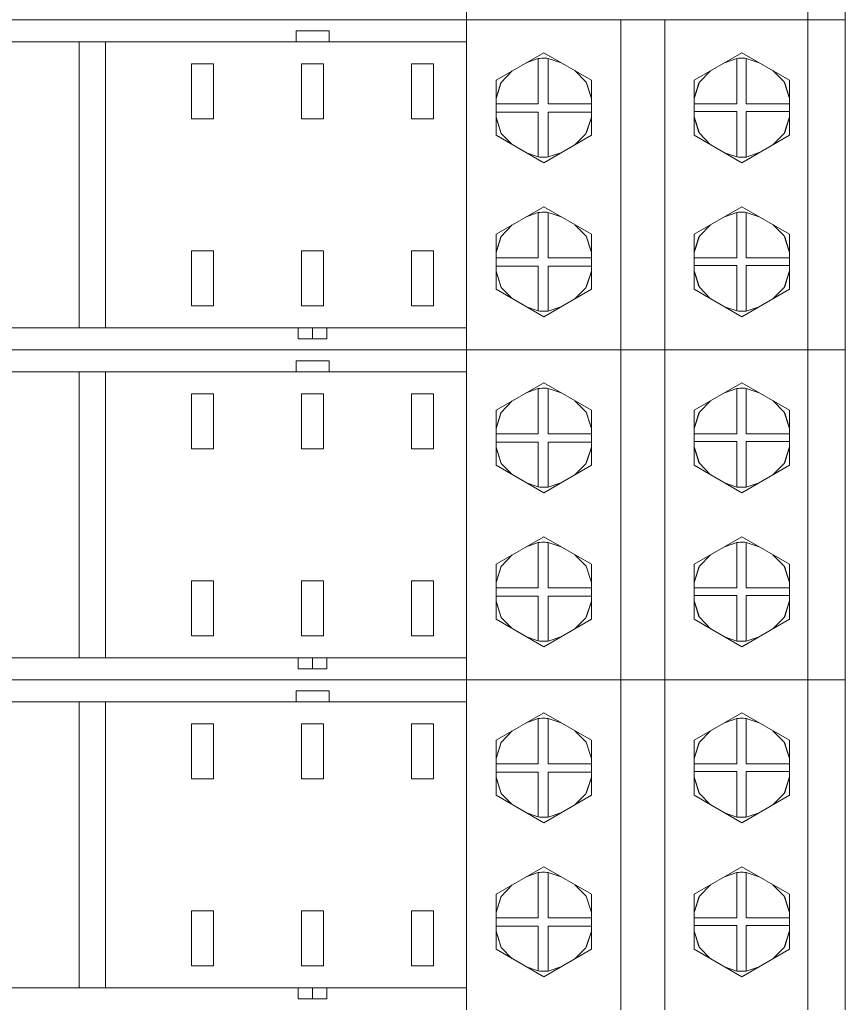
# Model space of a CAD drawing. Units: millimetres. Extents: x -1312 to 9199, y -40 to 459.
# Drawn here: x 8105 to 8113, y 206 to 215 of the extents above; entities that cross this region are included whole.
import ezdxf

# ---------------------------------------------------------------- set-up
doc = ezdxf.new("R2010")
doc.units = ezdxf.units.MM
doc.layers.add('1 Основная', color=30, linetype='Continuous', lineweight=50)

msp = doc.modelspace()

# ---------------------------------------------------------------- linework, layer by layer
at = {"layer": '1 Основная', "linetype": 'Continuous', "lineweight": 0, "ltscale": 4}
for p, q in [((8109.0855, 214.6692), (8109.0855, 217.6692)), ((8112.1855, 214.6692), (8112.1855, 217.6692)), ((8097.5255, 214.6692), (8112.5255, 214.6692)), ((8108.3214, 214.6692), (8108.7214, 214.6692)), ((8108.3214, 214.6692), (8108.7214, 214.6692)), ((8109.0855, 211.6692), (8109.0855, 214.6692)), ((8110.4855, 211.6692), (8110.4855, 214.6692)), ((8110.8855, 211.6692), (8110.8855, 214.6692)), ((8112.1855, 211.6692), (8112.1855, 214.6692)), ((8112.5255, 212.7692), (8112.5255, 214.6692)), ((8107.5355, 214.5692), (8107.8355, 214.5692)), ((8107.5355, 214.4692), (8107.5355, 214.5692)), ((8107.8355, 214.4692), (8107.8355, 214.5692)), ((8100.8855, 214.4692), (8109.0855, 214.4692)), ((8105.5655, 214.4692), (8105.5655, 211.8692)), ((8105.8055, 214.4692), (8105.8055, 211.8692)), ((8109.3525, 214.1192), (8109.7855, 214.3692)), ((8109.7855, 214.3692), (8110.2185, 214.1192)), ((8111.1525, 214.1192), (8111.5855, 214.3692)), ((8111.5855, 214.3692), (8112.0185, 214.1192)), ((8106.7855, 214.2692), (8106.7855, 213.7692)), ((8107.7855, 214.2692), (8107.7855, 213.7692)), ((8108.7855, 213.7692), (8108.7855, 214.2692)), ((8109.6277, 214.2781), (8109.7344, 214.3163)), ((8109.7514, 214.3179), (8109.7684, 214.3189)), ((8109.7684, 214.3189), (8109.7855, 214.3192)), ((8109.7855, 214.3192), (8109.7994, 214.319)), ((8109.7994, 214.319), (8109.8134, 214.3184)), ((8109.8134, 214.3184), (8109.8273, 214.3173)), ((8111.4273, 214.2779), (8111.5411, 214.317)), ((8111.5559, 214.3182), (8111.5707, 214.319)), ((8111.5707, 214.319), (8111.5855, 214.3192)), ((8111.5855, 214.3192), (8111.5985, 214.319)), ((8111.5985, 214.319), (8111.6115, 214.3185)), ((8111.6115, 214.3185), (8111.6245, 214.3175)), ((8111.6245, 214.3175), (8111.7437, 214.2779)), ((8109.399, 214.0996), (8109.5, 214.2044)), ((8110.0684, 214.2059), (8110.1704, 214.1023)), ((8111.2001, 214.1015), (8111.3019, 214.2055)), ((8111.8676, 214.2063), (8111.9699, 214.1031)), ((8109.3525, 213.9534), (8109.399, 214.0996)), ((8109.3525, 213.9546), (8109.3958, 214.0942)), ((8109.3958, 214.0942), (8109.3976, 214.0954)), ((8110.1704, 214.1023), (8110.2185, 213.9528)), ((8110.1725, 214.096), (8110.1752, 214.0942)), ((8110.1752, 214.0942), (8110.2185, 213.9546)), ((8110.2185, 213.6192), (8110.2185, 214.1192)), ((8111.1525, 213.9529), (8111.2001, 214.1015)), ((8111.1525, 213.9546), (8111.1958, 214.0942)), ((8111.1958, 214.0942), (8111.1983, 214.0958)), ((8111.9699, 214.1031), (8112.0185, 213.9526)), ((8111.9722, 214.0961), (8111.9752, 214.0942)), ((8111.9752, 214.0942), (8112.0185, 213.9546)), ((8112.0185, 213.6192), (8112.0185, 214.1192)), ((8109.3525, 213.9042), (8109.7344, 213.9042)), ((8109.3525, 213.8291), (8109.7344, 213.8291)), ((8109.8273, 213.8291), (8110.2185, 213.8291)), ((8111.1525, 213.9042), (8111.5411, 213.9042)), ((8111.1525, 213.8341), (8111.5411, 213.8341)), ((8111.6245, 213.8341), (8112.0185, 213.8341)), ((8109.3525, 213.7828), (8109.4007, 213.6359)), ((8109.3525, 213.7811), (8109.3958, 213.6442)), ((8110.1686, 213.6332), (8110.2185, 213.7834)), ((8110.1752, 213.6442), (8110.2185, 213.7811)), ((8111.1525, 213.7854), (8111.2002, 213.6368)), ((8111.1525, 213.7838), (8111.1958, 213.6442)), ((8111.9699, 213.6352), (8112.0185, 213.7858)), ((8111.9752, 213.6442), (8112.0185, 213.7838)), ((8109.3958, 213.6442), (8109.3986, 213.6424)), ((8110.1715, 213.6418), (8110.1752, 213.6442)), ((8111.1958, 213.6442), (8111.1983, 213.6426)), ((8111.2002, 213.6368), (8111.3019, 213.533)), ((8111.9722, 213.6423), (8111.9752, 213.6442)), ((8109.4007, 213.6359), (8109.5002, 213.534)), ((8109.7855, 213.3692), (8110.2185, 213.6192)), ((8110.0683, 213.5325), (8110.1686, 213.6332)), ((8111.5855, 213.3692), (8112.0185, 213.6192)), ((8111.8676, 213.5321), (8111.9699, 213.6352)), ((8109.6288, 213.4597), (8109.7344, 213.4221)), ((8111.4274, 213.4605), (8111.5411, 213.4214)), ((8109.7514, 213.4205), (8109.7684, 213.4195)), ((8109.7684, 213.4195), (8109.7855, 213.4192)), ((8109.7855, 213.4192), (8109.7994, 213.4194)), ((8109.7994, 213.4194), (8109.8134, 213.4201)), ((8109.8134, 213.4201), (8109.8273, 213.4212)), ((8111.5559, 213.4202), (8111.5707, 213.4195)), ((8111.5707, 213.4195), (8111.5855, 213.4192)), ((8111.5855, 213.4192), (8111.5985, 213.4194)), ((8111.5985, 213.4194), (8111.6115, 213.42)), ((8111.6115, 213.42), (8111.6245, 213.4209)), ((8109.3525, 212.7192), (8109.7855, 212.9692)), ((8109.7855, 212.9692), (8110.2185, 212.7192)), ((8111.1525, 212.7192), (8111.5855, 212.9692)), ((8111.5855, 212.9692), (8112.0185, 212.7192)), ((8109.6277, 212.8781), (8109.7344, 212.9163)), ((8109.7514, 212.9179), (8109.7684, 212.9189)), ((8109.7684, 212.9189), (8109.7855, 212.9192)), ((8109.7855, 212.9192), (8109.7994, 212.919)), ((8109.7994, 212.919), (8109.8134, 212.9184)), ((8109.8134, 212.9184), (8109.8273, 212.9173)), ((8109.8273, 212.9173), (8109.9437, 212.8779)), ((8111.4273, 212.8779), (8111.5411, 212.917)), ((8111.5559, 212.9182), (8111.5707, 212.919)), ((8111.5707, 212.919), (8111.5855, 212.9192)), ((8111.5855, 212.9192), (8111.5985, 212.919)), ((8111.5985, 212.919), (8111.6115, 212.9185)), ((8111.6115, 212.9185), (8111.6245, 212.9175)), ((8111.6245, 212.9175), (8111.7437, 212.8779)), ((8109.399, 212.6996), (8109.5, 212.8044)), ((8110.0684, 212.8059), (8110.1704, 212.7023)), ((8110.8855, 212.0692), (8110.8855, 212.7692)), ((8111.2001, 212.7015), (8111.3019, 212.8055)), ((8111.8676, 212.8063), (8111.9699, 212.7031)), ((8109.3525, 212.5534), (8109.399, 212.6996)), ((8109.3525, 212.5546), (8109.3958, 212.6942)), ((8109.3958, 212.6942), (8109.3976, 212.6954)), ((8110.1704, 212.7023), (8110.2185, 212.5528)), ((8110.1725, 212.696), (8110.1752, 212.6942)), ((8110.1752, 212.6942), (8110.2185, 212.5546)), ((8110.2185, 212.2192), (8110.2185, 212.7192)), ((8111.1525, 212.5529), (8111.2001, 212.7015)), ((8111.1525, 212.5546), (8111.1958, 212.6942)), ((8111.1958, 212.6942), (8111.1983, 212.6958)), ((8111.9699, 212.7031), (8112.0185, 212.5526)), ((8111.9722, 212.6961), (8111.9752, 212.6942)), ((8111.9752, 212.6942), (8112.0185, 212.5546)), ((8112.0185, 212.2192), (8112.0185, 212.7192)), ((8106.5855, 212.5692), (8106.7855, 212.5692)), ((8106.7855, 212.0692), (8106.7855, 212.5692)), ((8107.5855, 212.5692), (8107.7855, 212.5692)), ((8107.7855, 212.0692), (8107.7855, 212.5692)), ((8108.5855, 212.5692), (8108.7855, 212.5692)), ((8108.7855, 212.0692), (8108.7855, 212.5692)), ((8109.3525, 212.5042), (8109.7344, 212.5042)), ((8111.1525, 212.5042), (8111.5411, 212.5042)), ((8109.3525, 212.4291), (8109.7344, 212.4291)), ((8109.8273, 212.4291), (8110.2185, 212.4291)), ((8111.1525, 212.4341), (8111.5411, 212.4341)), ((8111.1525, 212.3854), (8111.2002, 212.2368)), ((8111.1525, 212.3838), (8111.1958, 212.2442)), ((8111.6245, 212.4341), (8112.0185, 212.4341)), ((8111.9699, 212.2352), (8112.0185, 212.3858)), ((8111.9752, 212.2442), (8112.0185, 212.3838)), ((8109.3525, 212.3828), (8109.4007, 212.2359)), ((8109.3525, 212.3811), (8109.3958, 212.2442)), ((8110.1686, 212.2332), (8110.2185, 212.3834)), ((8110.1752, 212.2442), (8110.2185, 212.3811)), ((8109.3958, 212.2442), (8109.3986, 212.2424)), ((8109.4007, 212.2359), (8109.5002, 212.134)), ((8109.7855, 211.9692), (8110.2185, 212.2192)), ((8110.0683, 212.1325), (8110.1686, 212.2332)), ((8110.1715, 212.2418), (8110.1752, 212.2442)), ((8111.1958, 212.2442), (8111.1983, 212.2426)), ((8111.2002, 212.2368), (8111.3019, 212.133)), ((8111.5855, 211.9692), (8112.0185, 212.2192)), ((8111.8676, 212.1321), (8111.9699, 212.2352)), ((8111.9722, 212.2423), (8111.9752, 212.2442)), ((8109.6288, 212.0597), (8109.7344, 212.0221)), ((8111.4274, 212.0605), (8111.5411, 212.0214)), ((8109.7514, 212.0205), (8109.7684, 212.0195)), ((8109.7684, 212.0195), (8109.7855, 212.0192)), ((8109.7855, 212.0192), (8109.7994, 212.0194)), ((8109.7994, 212.0194), (8109.8134, 212.0201)), ((8109.8134, 212.0201), (8109.8273, 212.0212)), ((8111.5559, 212.0202), (8111.5707, 212.0195)), ((8111.5707, 212.0195), (8111.5855, 212.0192)), ((8111.5855, 212.0192), (8111.5985, 212.0194)), ((8111.5985, 212.0194), (8111.6115, 212.02)), ((8111.6115, 212.02), (8111.6245, 212.0209)), ((8100.8855, 211.8692), (8109.0855, 211.8692)), ((8107.5556, 211.7692), (8107.5556, 211.8692)), ((8107.6855, 211.7692), (8107.6855, 211.8692)), ((8097.5255, 211.6692), (8112.5255, 211.6692)), ((8108.3214, 211.6692), (8108.7214, 211.6692)), ((8108.3214, 211.6692), (8108.7214, 211.6692)), ((8109.0855, 208.6692), (8109.0855, 211.6692)), ((8110.4855, 208.6692), (8110.4855, 211.6692)), ((8110.8855, 208.6692), (8110.8855, 211.6692)), ((8112.1855, 208.6692), (8112.1855, 211.6692)), ((8112.5255, 209.7692), (8112.5255, 211.6692)), ((8107.5355, 211.5692), (8107.8355, 211.5692)), ((8107.5355, 211.4692), (8107.5355, 211.5692)), ((8107.8355, 211.4692), (8107.8355, 211.5692)), ((8100.8855, 211.4692), (8109.0855, 211.4692)), ((8105.5655, 211.4692), (8105.5655, 208.8692)), ((8105.8055, 211.4692), (8105.8055, 208.8692)), ((8109.3525, 211.1192), (8109.7855, 211.3692)), ((8109.6277, 211.2781), (8109.7344, 211.3163)), ((8109.7514, 211.3179), (8109.7684, 211.3189)), ((8109.7684, 211.3189), (8109.7855, 211.3192)), ((8109.7855, 211.3692), (8110.2185, 211.1192)), ((8109.7855, 211.3192), (8109.7994, 211.319)), ((8109.7994, 211.319), (8109.8134, 211.3184)), ((8109.8134, 211.3184), (8109.8273, 211.3173)), ((8111.1525, 211.1192), (8111.5855, 211.3692)), ((8111.4273, 211.2779), (8111.5411, 211.317)), ((8111.5559, 211.3182), (8111.5707, 211.319)), ((8111.5707, 211.319), (8111.5855, 211.3192)), ((8111.5855, 211.3692), (8112.0185, 211.1192)), ((8111.5855, 211.3192), (8111.5985, 211.319)), ((8111.5985, 211.319), (8111.6115, 211.3185)), ((8111.6115, 211.3185), (8111.6245, 211.3175)), ((8111.6245, 211.3175), (8111.7437, 211.2779)), ((8106.7855, 211.2692), (8106.7855, 210.7692)), ((8107.7855, 211.2692), (8107.7855, 210.7692)), ((8108.7855, 210.7692), (8108.7855, 211.2692)), ((8109.399, 211.0996), (8109.5, 211.2044)), ((8110.0684, 211.2059), (8110.1704, 211.1023)), ((8111.2001, 211.1015), (8111.3019, 211.2055)), ((8111.8676, 211.2063), (8111.9699, 211.1031)), ((8109.3525, 210.9534), (8109.399, 211.0996)), ((8109.3525, 210.9546), (8109.3958, 211.0942)), ((8109.3958, 211.0942), (8109.3976, 211.0954)), ((8110.1704, 211.1023), (8110.2185, 210.9528)), ((8110.1725, 211.096), (8110.1752, 211.0942)), ((8110.1752, 211.0942), (8110.2185, 210.9546)), ((8110.2185, 210.6192), (8110.2185, 211.1192)), ((8111.1525, 210.9529), (8111.2001, 211.1015)), ((8111.1525, 210.9546), (8111.1958, 211.0942)), ((8111.1958, 211.0942), (8111.1983, 211.0958)), ((8111.9699, 211.1031), (8112.0185, 210.9526)), ((8111.9722, 211.0961), (8111.9752, 211.0942)), ((8111.9752, 211.0942), (8112.0185, 210.9546)), ((8112.0185, 210.6192), (8112.0185, 211.1192)), ((8109.3525, 210.9042), (8109.7344, 210.9042)), ((8111.1525, 210.9042), (8111.5411, 210.9042)), ((8109.3525, 210.8291), (8109.7344, 210.8291)), ((8109.3525, 210.7828), (8109.4007, 210.6359)), ((8109.3525, 210.7811), (8109.3958, 210.6442)), ((8109.8273, 210.8291), (8110.2185, 210.8291)), ((8110.1686, 210.6332), (8110.2185, 210.7834)), ((8110.1752, 210.6442), (8110.2185, 210.7811)), ((8111.1525, 210.8341), (8111.5411, 210.8341)), ((8111.1525, 210.7854), (8111.2002, 210.6368)), ((8111.1525, 210.7838), (8111.1958, 210.6442)), ((8111.6245, 210.8341), (8112.0185, 210.8341)), ((8111.9699, 210.6352), (8112.0185, 210.7858)), ((8111.9752, 210.6442), (8112.0185, 210.7838)), ((8109.3958, 210.6442), (8109.3986, 210.6424)), ((8109.4007, 210.6359), (8109.5002, 210.534)), ((8109.7855, 210.3692), (8110.2185, 210.6192)), ((8110.0683, 210.5325), (8110.1686, 210.6332)), ((8110.1715, 210.6418), (8110.1752, 210.6442)), ((8111.1958, 210.6442), (8111.1983, 210.6426)), ((8111.2002, 210.6368), (8111.3019, 210.533)), ((8111.5855, 210.3692), (8112.0185, 210.6192)), ((8111.8676, 210.5321), (8111.9699, 210.6352)), ((8111.9722, 210.6423), (8111.9752, 210.6442)), ((8109.6288, 210.4597), (8109.7344, 210.4221)), ((8109.7514, 210.4205), (8109.7684, 210.4195)), ((8109.7684, 210.4195), (8109.7855, 210.4192)), ((8109.7855, 210.4192), (8109.7994, 210.4194)), ((8109.7994, 210.4194), (8109.8134, 210.4201)), ((8109.8134, 210.4201), (8109.8273, 210.4212)), ((8111.4274, 210.4605), (8111.5411, 210.4214)), ((8111.5559, 210.4202), (8111.5707, 210.4195)), ((8111.5707, 210.4195), (8111.5855, 210.4192)), ((8111.5855, 210.4192), (8111.5985, 210.4194)), ((8111.5985, 210.4194), (8111.6115, 210.42)), ((8111.6115, 210.42), (8111.6245, 210.4209)), ((8109.3525, 209.7192), (8109.7855, 209.9692)), ((8109.7855, 209.9692), (8110.2185, 209.7192)), ((8111.1525, 209.7192), (8111.5855, 209.9692)), ((8111.5855, 209.9692), (8112.0185, 209.7192)), ((8109.6277, 209.8781), (8109.7344, 209.9163)), ((8109.7514, 209.9179), (8109.7684, 209.9189)), ((8109.7684, 209.9189), (8109.7855, 209.9192)), ((8109.7855, 209.9192), (8109.7994, 209.919)), ((8109.7994, 209.919), (8109.8134, 209.9184)), ((8109.8134, 209.9184), (8109.8273, 209.9173)), ((8109.8273, 209.9173), (8109.9437, 209.8779)), ((8111.4273, 209.8779), (8111.5411, 209.917)), ((8111.5559, 209.9182), (8111.5707, 209.919)), ((8111.5707, 209.919), (8111.5855, 209.9192)), ((8111.5855, 209.9192), (8111.5985, 209.919)), ((8111.5985, 209.919), (8111.6115, 209.9185)), ((8111.6115, 209.9185), (8111.6245, 209.9175)), ((8111.6245, 209.9175), (8111.7437, 209.8779)), ((8109.399, 209.6996), (8109.5, 209.8044)), ((8110.0684, 209.8059), (8110.1704, 209.7023)), ((8111.2001, 209.7015), (8111.3019, 209.8055)), ((8111.8676, 209.8063), (8111.9699, 209.7031)), ((8109.3525, 209.5534), (8109.399, 209.6996)), ((8110.1704, 209.7023), (8110.2185, 209.5528)), ((8110.2185, 209.2192), (8110.2185, 209.7192)), ((8110.8855, 209.0692), (8110.8855, 209.7692)), ((8111.1525, 209.5529), (8111.2001, 209.7015)), ((8111.9699, 209.7031), (8112.0185, 209.5526)), ((8112.0185, 209.2192), (8112.0185, 209.7192)), ((8109.3525, 209.5546), (8109.3958, 209.6942)), ((8109.3958, 209.6942), (8109.3976, 209.6954)), ((8110.1725, 209.696), (8110.1752, 209.6942)), ((8110.1752, 209.6942), (8110.2185, 209.5546)), ((8111.1525, 209.5546), (8111.1958, 209.6942)), ((8111.1958, 209.6942), (8111.1983, 209.6958)), ((8111.9722, 209.6961), (8111.9752, 209.6942)), ((8111.9752, 209.6942), (8112.0185, 209.5546)), ((8106.5855, 209.5692), (8106.7855, 209.5692)), ((8106.7855, 209.0692), (8106.7855, 209.5692)), ((8107.5855, 209.5692), (8107.7855, 209.5692)), ((8107.7855, 209.0692), (8107.7855, 209.5692)), ((8108.5855, 209.5692), (8108.7855, 209.5692)), ((8108.7855, 209.0692), (8108.7855, 209.5692)), ((8109.3525, 209.5042), (8109.7344, 209.5042)), ((8111.1525, 209.5042), (8111.5411, 209.5042)), ((8111.1525, 209.4341), (8111.5411, 209.4341)), ((8111.6245, 209.4341), (8112.0185, 209.4341)), ((8109.3525, 209.4291), (8109.7344, 209.4291)), ((8109.3525, 209.3828), (8109.4007, 209.2359)), ((8109.3525, 209.3811), (8109.3958, 209.2442)), ((8109.8273, 209.4291), (8110.2185, 209.4291)), ((8110.1686, 209.2332), (8110.2185, 209.3834)), ((8110.1752, 209.2442), (8110.2185, 209.3811)), ((8111.1525, 209.3854), (8111.2002, 209.2368)), ((8111.1525, 209.3838), (8111.1958, 209.2442)), ((8111.9699, 209.2352), (8112.0185, 209.3858)), ((8111.9752, 209.2442), (8112.0185, 209.3838)), ((8109.3958, 209.2442), (8109.3986, 209.2424)), ((8109.4007, 209.2359), (8109.5002, 209.134)), ((8109.7855, 208.9692), (8110.2185, 209.2192)), ((8110.0683, 209.1325), (8110.1686, 209.2332)), ((8110.1715, 209.2418), (8110.1752, 209.2442)), ((8111.1958, 209.2442), (8111.1983, 209.2426)), ((8111.2002, 209.2368), (8111.3019, 209.133)), ((8111.5855, 208.9692), (8112.0185, 209.2192)), ((8111.8676, 209.1321), (8111.9699, 209.2352)), ((8111.9722, 209.2423), (8111.9752, 209.2442)), ((8109.6288, 209.0597), (8109.7344, 209.0221)), ((8109.7514, 209.0205), (8109.7684, 209.0195)), ((8109.7684, 209.0195), (8109.7855, 209.0192)), ((8109.7855, 209.0192), (8109.7994, 209.0194)), ((8109.7994, 209.0194), (8109.8134, 209.0201)), ((8109.8134, 209.0201), (8109.8273, 209.0212)), ((8111.4274, 209.0605), (8111.5411, 209.0214)), ((8111.5559, 209.0202), (8111.5707, 209.0195)), ((8111.5707, 209.0195), (8111.5855, 209.0192)), ((8111.5855, 209.0192), (8111.5985, 209.0194)), ((8111.5985, 209.0194), (8111.6115, 209.02)), ((8111.6115, 209.02), (8111.6245, 209.0209)), ((8100.8855, 208.8692), (8109.0855, 208.8692)), ((8107.5556, 208.7692), (8107.5556, 208.8692)), ((8107.6855, 208.7692), (8107.6855, 208.8692)), ((8097.5255, 208.6692), (8112.5255, 208.6692)), ((8108.3214, 208.6692), (8108.7214, 208.6692)), ((8108.3214, 208.6692), (8108.7214, 208.6692)), ((8109.0855, 205.6692), (8109.0855, 208.6692)), ((8110.4855, 205.6692), (8110.4855, 208.6692)), ((8110.8855, 205.6692), (8110.8855, 208.6692)), ((8112.1855, 205.6692), (8112.1855, 208.6692)), ((8112.5255, 206.7692), (8112.5255, 208.6692)), ((8107.5355, 208.5692), (8107.8355, 208.5692)), ((8107.5355, 208.4692), (8107.5355, 208.5692)), ((8107.8355, 208.4692), (8107.8355, 208.5692)), ((8100.8855, 208.4692), (8109.0855, 208.4692)), ((8105.5655, 208.4692), (8105.5655, 205.8692)), ((8105.8055, 208.4692), (8105.8055, 205.8692)), ((8109.3525, 208.1192), (8109.7855, 208.3692)), ((8109.7855, 208.3692), (8110.2185, 208.1192)), ((8111.1525, 208.1192), (8111.5855, 208.3692)), ((8111.5855, 208.3692), (8112.0185, 208.1192)), ((8106.7855, 208.2692), (8106.7855, 207.7692)), ((8107.7855, 208.2692), (8107.7855, 207.7692)), ((8108.7855, 207.7692), (8108.7855, 208.2692)), ((8109.6277, 208.2781), (8109.7344, 208.3163)), ((8109.7514, 208.3179), (8109.7684, 208.3189)), ((8109.7684, 208.3189), (8109.7855, 208.3192)), ((8109.7855, 208.3192), (8109.7994, 208.319)), ((8109.7994, 208.319), (8109.8134, 208.3184)), ((8109.8134, 208.3184), (8109.8273, 208.3173)), ((8111.4273, 208.2779), (8111.5411, 208.317)), ((8111.5559, 208.3182), (8111.5707, 208.319)), ((8111.5707, 208.319), (8111.5855, 208.3192)), ((8111.5855, 208.3192), (8111.5985, 208.319)), ((8111.5985, 208.319), (8111.6115, 208.3185)), ((8111.6115, 208.3185), (8111.6245, 208.3175)), ((8111.6245, 208.3175), (8111.7437, 208.2779)), ((8109.399, 208.0996), (8109.5, 208.2044)), ((8110.0684, 208.2059), (8110.1704, 208.1023)), ((8111.2001, 208.1015), (8111.3019, 208.2055)), ((8111.8676, 208.2063), (8111.9699, 208.1031)), ((8109.3525, 207.9534), (8109.399, 208.0996)), ((8109.3525, 207.9546), (8109.3958, 208.0942)), ((8109.3958, 208.0942), (8109.3976, 208.0954)), ((8110.1704, 208.1023), (8110.2185, 207.9528)), ((8110.1725, 208.096), (8110.1752, 208.0942)), ((8110.1752, 208.0942), (8110.2185, 207.9546)), ((8110.2185, 207.6192), (8110.2185, 208.1192)), ((8111.1525, 207.9529), (8111.2001, 208.1015)), ((8111.1525, 207.9546), (8111.1958, 208.0942)), ((8111.1958, 208.0942), (8111.1983, 208.0958)), ((8111.9699, 208.1031), (8112.0185, 207.9526)), ((8111.9722, 208.0961), (8111.9752, 208.0942)), ((8111.9752, 208.0942), (8112.0185, 207.9546)), ((8112.0185, 207.6192), (8112.0185, 208.1192)), ((8109.3525, 207.9042), (8109.7344, 207.9042)), ((8109.3525, 207.8291), (8109.7344, 207.8291)), ((8109.8273, 207.8291), (8110.2185, 207.8291)), ((8111.1525, 207.9042), (8111.5411, 207.9042)), ((8111.1525, 207.8341), (8111.5411, 207.8341)), ((8111.6245, 207.8341), (8112.0185, 207.8341)), ((8109.3525, 207.7828), (8109.4007, 207.6359)), ((8109.3525, 207.7811), (8109.3958, 207.6442)), ((8110.1686, 207.6332), (8110.2185, 207.7834)), ((8110.1752, 207.6442), (8110.2185, 207.7811)), ((8111.1525, 207.7854), (8111.2002, 207.6368)), ((8111.1525, 207.7838), (8111.1958, 207.6442)), ((8111.9699, 207.6352), (8112.0185, 207.7858)), ((8111.9752, 207.6442), (8112.0185, 207.7838)), ((8109.3958, 207.6442), (8109.3986, 207.6424)), ((8110.1715, 207.6418), (8110.1752, 207.6442)), ((8111.1958, 207.6442), (8111.1983, 207.6426)), ((8111.9722, 207.6423), (8111.9752, 207.6442)), ((8109.4007, 207.6359), (8109.5002, 207.534)), ((8109.7855, 207.3692), (8110.2185, 207.6192)), ((8110.0683, 207.5325), (8110.1686, 207.6332)), ((8111.2002, 207.6368), (8111.3019, 207.533)), ((8111.5855, 207.3692), (8112.0185, 207.6192)), ((8111.8676, 207.5321), (8111.9699, 207.6352)), ((8109.6288, 207.4597), (8109.7344, 207.4221)), ((8109.7514, 207.4205), (8109.7684, 207.4195)), ((8109.7684, 207.4195), (8109.7855, 207.4192)), ((8109.7855, 207.4192), (8109.7994, 207.4194)), ((8109.7994, 207.4194), (8109.8134, 207.4201)), ((8109.8134, 207.4201), (8109.8273, 207.4212)), ((8111.4274, 207.4605), (8111.5411, 207.4214)), ((8111.5559, 207.4202), (8111.5707, 207.4195)), ((8111.5707, 207.4195), (8111.5855, 207.4192)), ((8111.5855, 207.4192), (8111.5985, 207.4194)), ((8111.5985, 207.4194), (8111.6115, 207.42)), ((8111.6115, 207.42), (8111.6245, 207.4209)), ((8109.3525, 206.7192), (8109.7855, 206.9692)), ((8109.7855, 206.9692), (8110.2185, 206.7192)), ((8111.1525, 206.7192), (8111.5855, 206.9692)), ((8111.5855, 206.9692), (8112.0185, 206.7192)), ((8109.6277, 206.8781), (8109.7344, 206.9163)), ((8109.7514, 206.9179), (8109.7684, 206.9189)), ((8109.7684, 206.9189), (8109.7855, 206.9192)), ((8109.7855, 206.9192), (8109.7994, 206.919)), ((8109.7994, 206.919), (8109.8134, 206.9184)), ((8109.8134, 206.9184), (8109.8273, 206.9173)), ((8109.8273, 206.9173), (8109.9437, 206.8779)), ((8111.4273, 206.8779), (8111.5411, 206.917)), ((8111.5559, 206.9182), (8111.5707, 206.919)), ((8111.5707, 206.919), (8111.5855, 206.9192)), ((8111.5855, 206.9192), (8111.5985, 206.919)), ((8111.5985, 206.919), (8111.6115, 206.9185)), ((8111.6115, 206.9185), (8111.6245, 206.9175)), ((8111.6245, 206.9175), (8111.7437, 206.8779)), ((8109.399, 206.6996), (8109.5, 206.8044)), ((8110.0684, 206.8059), (8110.1704, 206.7023)), ((8110.8855, 206.0692), (8110.8855, 206.7692)), ((8111.2001, 206.7015), (8111.3019, 206.8055)), ((8111.8676, 206.8063), (8111.9699, 206.7031)), ((8109.3525, 206.5534), (8109.399, 206.6996)), ((8109.3525, 206.5546), (8109.3958, 206.6942)), ((8109.3958, 206.6942), (8109.3976, 206.6954)), ((8110.1704, 206.7023), (8110.2185, 206.5528)), ((8110.1725, 206.696), (8110.1752, 206.6942)), ((8110.1752, 206.6942), (8110.2185, 206.5546)), ((8110.2185, 206.2192), (8110.2185, 206.7192)), ((8111.1525, 206.5529), (8111.2001, 206.7015)), ((8111.1525, 206.5546), (8111.1958, 206.6942)), ((8111.1958, 206.6942), (8111.1983, 206.6958)), ((8111.9699, 206.7031), (8112.0185, 206.5526)), ((8111.9722, 206.6961), (8111.9752, 206.6942)), ((8111.9752, 206.6942), (8112.0185, 206.5546)), ((8112.0185, 206.2192), (8112.0185, 206.7192)), ((8106.5855, 206.5692), (8106.7855, 206.5692)), ((8106.7855, 206.0692), (8106.7855, 206.5692)), ((8107.5855, 206.5692), (8107.7855, 206.5692)), ((8107.7855, 206.0692), (8107.7855, 206.5692)), ((8108.5855, 206.5692), (8108.7855, 206.5692)), ((8108.7855, 206.0692), (8108.7855, 206.5692)), ((8109.3525, 206.5042), (8109.7344, 206.5042)), ((8111.1525, 206.5042), (8111.5411, 206.5042)), ((8109.3525, 206.4291), (8109.7344, 206.4291)), ((8109.8273, 206.4291), (8110.2185, 206.4291)), ((8111.1525, 206.4341), (8111.5411, 206.4341)), ((8111.6245, 206.4341), (8112.0185, 206.4341)), ((8109.3525, 206.3828), (8109.4007, 206.2359)), ((8109.3525, 206.3811), (8109.3958, 206.2442)), ((8110.1686, 206.2332), (8110.2185, 206.3834)), ((8110.1752, 206.2442), (8110.2185, 206.3811)), ((8111.1525, 206.3854), (8111.2002, 206.2368)), ((8111.1525, 206.3838), (8111.1958, 206.2442)), ((8111.9699, 206.2352), (8112.0185, 206.3858)), ((8111.9752, 206.2442), (8112.0185, 206.3838)), ((8109.3958, 206.2442), (8109.3986, 206.2424)), ((8109.4007, 206.2359), (8109.5002, 206.134)), ((8109.7855, 205.9692), (8110.2185, 206.2192)), ((8110.0683, 206.1325), (8110.1686, 206.2332)), ((8110.1715, 206.2418), (8110.1752, 206.2442)), ((8111.1958, 206.2442), (8111.1983, 206.2426)), ((8111.2002, 206.2368), (8111.3019, 206.133)), ((8111.5855, 205.9692), (8112.0185, 206.2192)), ((8111.8676, 206.1321), (8111.9699, 206.2352)), ((8111.9722, 206.2423), (8111.9752, 206.2442)), ((8109.6288, 206.0597), (8109.7344, 206.0221)), ((8111.4274, 206.0605), (8111.5411, 206.0214)), ((8109.7514, 206.0205), (8109.7684, 206.0195)), ((8109.7684, 206.0195), (8109.7855, 206.0192)), ((8109.7855, 206.0192), (8109.7994, 206.0194)), ((8109.7994, 206.0194), (8109.8134, 206.0201)), ((8109.8134, 206.0201), (8109.8273, 206.0212)), ((8111.5559, 206.0202), (8111.5707, 206.0195)), ((8111.5707, 206.0195), (8111.5855, 206.0192)), ((8111.5855, 206.0192), (8111.5985, 206.0194)), ((8111.5985, 206.0194), (8111.6115, 206.02)), ((8111.6115, 206.02), (8111.6245, 206.0209)), ((8100.8855, 205.8692), (8109.0855, 205.8692)), ((8107.5556, 205.7692), (8107.5556, 205.8692)), ((8107.6855, 205.7692), (8107.6855, 205.8692))]:
    msp.add_line(p, q, dxfattribs=at)
for points in [[(8112.5255, 215.0692), (8112.5255, 214.6692), (8112.5255, 217.6692), (8097.5255, 217.6692)], [(8112.5255, 212.0692), (8112.5255, 211.6692), (8112.5255, 214.6692), (8097.5255, 214.6692)], [(8106.7855, 213.7692), (8106.5855, 213.7692), (8106.5855, 214.2692), (8106.7855, 214.2692)], [(8107.7855, 213.7692), (8107.5855, 213.7692), (8107.5855, 214.2692), (8107.7855, 214.2692)], [(8108.7855, 213.7692), (8108.5855, 213.7692), (8108.5855, 214.2692), (8108.7855, 214.2692)], [(8109.7514, 214.3179), (8109.7344, 214.3163), (8109.7344, 213.9042)], [(8110.2185, 213.9042), (8109.8273, 213.9042), (8109.8273, 214.3173), (8109.9437, 214.2779)], [(8111.5411, 213.9042), (8111.5411, 214.317), (8111.5559, 214.3182)], [(8111.6245, 214.3175), (8111.6245, 213.9042), (8112.0185, 213.9042)], [(8109.3525, 214.1192), (8109.3525, 213.6192), (8109.7855, 213.3692)], [(8111.1525, 214.1192), (8111.1525, 213.6192), (8111.5855, 213.3692)], [(8109.7514, 213.4205), (8109.7344, 213.4221), (8109.7344, 213.8291)], [(8109.8273, 213.8291), (8109.8273, 213.4212), (8109.9427, 213.46)], [(8111.5559, 213.4202), (8111.5411, 213.4214), (8111.5411, 213.8341)], [(8111.6245, 213.8341), (8111.6245, 213.4209), (8111.7437, 213.4606)], [(8109.7344, 212.5042), (8109.7344, 212.9163), (8109.7514, 212.9179)], [(8109.8273, 212.9173), (8109.8273, 212.5042), (8110.2185, 212.5042)], [(8111.5411, 212.5042), (8111.5411, 212.917), (8111.5559, 212.9182)], [(8111.6245, 212.9175), (8111.6245, 212.5042), (8112.0185, 212.5042)], [(8109.3525, 212.7192), (8109.3525, 212.2192), (8109.7855, 211.9692)], [(8111.1525, 212.7192), (8111.1525, 212.2192), (8111.5855, 211.9692)], [(8106.5855, 212.5692), (8106.5855, 212.0692), (8106.7855, 212.0692)], [(8107.5855, 212.5692), (8107.5855, 212.0692), (8107.7855, 212.0692)], [(8108.5855, 212.5692), (8108.5855, 212.0692), (8108.7855, 212.0692)], [(8109.7514, 212.0205), (8109.7344, 212.0221), (8109.7344, 212.4291)], [(8109.8273, 212.4291), (8109.8273, 212.0212), (8109.9427, 212.06)], [(8111.5559, 212.0202), (8111.5411, 212.0214), (8111.5411, 212.4341)], [(8111.6245, 212.4341), (8111.6245, 212.0209), (8111.7437, 212.0606)], [(8107.5556, 211.7692), (8107.8154, 211.7692), (8107.8154, 211.8692)], [(8112.5255, 209.0692), (8112.5255, 208.6692), (8112.5255, 211.6692), (8097.5255, 211.6692)], [(8109.7514, 211.3179), (8109.7344, 211.3163), (8109.7344, 210.9042)], [(8110.2185, 210.9042), (8109.8273, 210.9042), (8109.8273, 211.3173), (8109.9437, 211.2779)], [(8111.5411, 210.9042), (8111.5411, 211.317), (8111.5559, 211.3182)], [(8111.6245, 211.3175), (8111.6245, 210.9042), (8112.0185, 210.9042)], [(8106.7855, 210.7692), (8106.5855, 210.7692), (8106.5855, 211.2692), (8106.7855, 211.2692)], [(8107.7855, 210.7692), (8107.5855, 210.7692), (8107.5855, 211.2692), (8107.7855, 211.2692)], [(8108.7855, 210.7692), (8108.5855, 210.7692), (8108.5855, 211.2692), (8108.7855, 211.2692)], [(8109.3525, 211.1192), (8109.3525, 210.6192), (8109.7855, 210.3692)], [(8111.1525, 211.1192), (8111.1525, 210.6192), (8111.5855, 210.3692)], [(8109.7514, 210.4205), (8109.7344, 210.4221), (8109.7344, 210.8291)], [(8109.8273, 210.8291), (8109.8273, 210.4212), (8109.9427, 210.46)], [(8111.5559, 210.4202), (8111.5411, 210.4214), (8111.5411, 210.8341)], [(8111.6245, 210.8341), (8111.6245, 210.4209), (8111.7437, 210.4606)], [(8109.7344, 209.5042), (8109.7344, 209.9163), (8109.7514, 209.9179)], [(8109.8273, 209.9173), (8109.8273, 209.5042), (8110.2185, 209.5042)], [(8111.5411, 209.5042), (8111.5411, 209.917), (8111.5559, 209.9182)], [(8111.6245, 209.9175), (8111.6245, 209.5042), (8112.0185, 209.5042)], [(8109.3525, 209.7192), (8109.3525, 209.2192), (8109.7855, 208.9692)], [(8111.1525, 209.7192), (8111.1525, 209.2192), (8111.5855, 208.9692)], [(8106.5855, 209.5692), (8106.5855, 209.0692), (8106.7855, 209.0692)], [(8107.5855, 209.5692), (8107.5855, 209.0692), (8107.7855, 209.0692)], [(8108.5855, 209.5692), (8108.5855, 209.0692), (8108.7855, 209.0692)], [(8111.5559, 209.0202), (8111.5411, 209.0214), (8111.5411, 209.4341)], [(8111.6245, 209.4341), (8111.6245, 209.0209), (8111.7437, 209.0606)], [(8109.7514, 209.0205), (8109.7344, 209.0221), (8109.7344, 209.4291)], [(8109.8273, 209.4291), (8109.8273, 209.0212), (8109.9427, 209.06)], [(8107.5556, 208.7692), (8107.8154, 208.7692), (8107.8154, 208.8692)], [(8112.5255, 206.0692), (8112.5255, 205.6692), (8112.5255, 208.6692), (8097.5255, 208.6692)], [(8106.7855, 207.7692), (8106.5855, 207.7692), (8106.5855, 208.2692), (8106.7855, 208.2692)], [(8107.7855, 207.7692), (8107.5855, 207.7692), (8107.5855, 208.2692), (8107.7855, 208.2692)], [(8108.7855, 207.7692), (8108.5855, 207.7692), (8108.5855, 208.2692), (8108.7855, 208.2692)], [(8109.7514, 208.3179), (8109.7344, 208.3163), (8109.7344, 207.9042)], [(8110.2185, 207.9042), (8109.8273, 207.9042), (8109.8273, 208.3173), (8109.9437, 208.2779)], [(8111.5411, 207.9042), (8111.5411, 208.317), (8111.5559, 208.3182)], [(8111.6245, 208.3175), (8111.6245, 207.9042), (8112.0185, 207.9042)], [(8109.3525, 208.1192), (8109.3525, 207.6192), (8109.7855, 207.3692)], [(8111.1525, 208.1192), (8111.1525, 207.6192), (8111.5855, 207.3692)], [(8109.7514, 207.4205), (8109.7344, 207.4221), (8109.7344, 207.8291)], [(8109.8273, 207.8291), (8109.8273, 207.4212), (8109.9427, 207.46)], [(8111.5559, 207.4202), (8111.5411, 207.4214), (8111.5411, 207.8341)], [(8111.6245, 207.8341), (8111.6245, 207.4209), (8111.7437, 207.4606)], [(8109.7344, 206.5042), (8109.7344, 206.9163), (8109.7514, 206.9179)], [(8109.8273, 206.9173), (8109.8273, 206.5042), (8110.2185, 206.5042)], [(8111.5411, 206.5042), (8111.5411, 206.917), (8111.5559, 206.9182)], [(8111.6245, 206.9175), (8111.6245, 206.5042), (8112.0185, 206.5042)], [(8109.3525, 206.7192), (8109.3525, 206.2192), (8109.7855, 205.9692)], [(8111.1525, 206.7192), (8111.1525, 206.2192), (8111.5855, 205.9692)], [(8106.5855, 206.5692), (8106.5855, 206.0692), (8106.7855, 206.0692)], [(8107.5855, 206.5692), (8107.5855, 206.0692), (8107.7855, 206.0692)], [(8108.5855, 206.5692), (8108.5855, 206.0692), (8108.7855, 206.0692)], [(8109.7514, 206.0205), (8109.7344, 206.0221), (8109.7344, 206.4291)], [(8109.8273, 206.4291), (8109.8273, 206.0212), (8109.9427, 206.06)], [(8111.5559, 206.0202), (8111.5411, 206.0214), (8111.5411, 206.4341)], [(8111.6245, 206.4341), (8111.6245, 206.0209), (8111.7437, 206.0606)], [(8107.5556, 205.7692), (8107.8154, 205.7692), (8107.8154, 205.8692)]]:
    msp.add_lwpolyline(points, dxfattribs=at)

doc.saveas('drawing.dxf')
